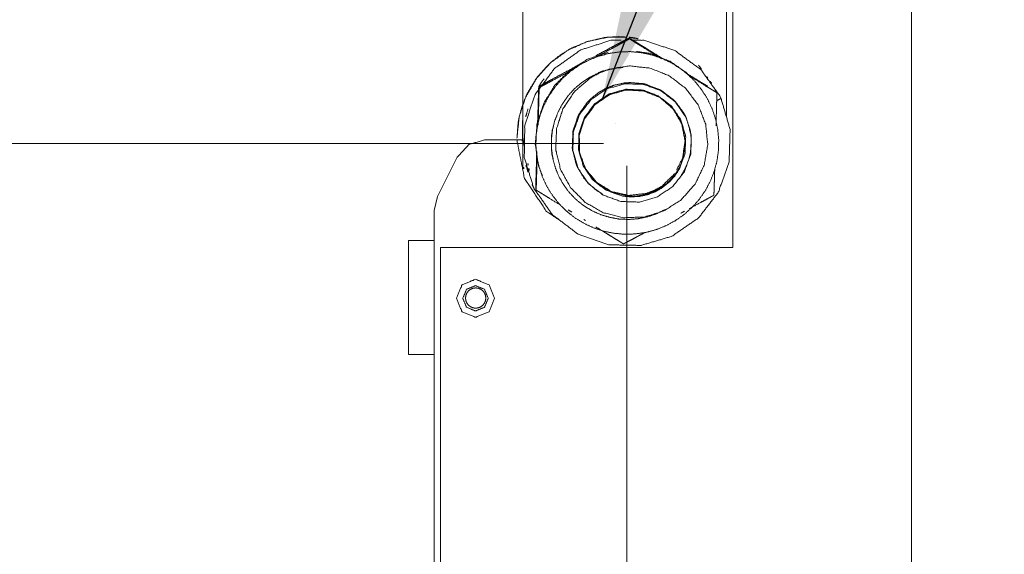
# Model space of a CAD drawing. Units: inches. Extents: x 2 to 7808, y -1774 to 4723.
# Drawn here: x 3874 to 4029, y 2414 to 2499 of the extents above; entities that cross this region are included whole.
import ezdxf

# ---------------------------------------------------------------- set-up
doc = ezdxf.new("R2010")
doc.units = ezdxf.units.IN
doc.header["$MEASUREMENT"] = 0
doc.layers.add('1', color=7, linetype='Continuous', true_color=0xffffff)
doc.layers.add('145', color=7, linetype='Continuous', true_color=0xffffff)
doc.styles.add('Malgun Gothic', font='malgun.ttf')
doc.dimstyles.get("Standard").update_dxf_attribs({"dimtxt": 0.18, "dimasz": 0.18, "dimexe": 0.18, "dimexo": 0.0625, "dimgap": 0.09, "dimtad": 0, "dimtih": 1, "dimtoh": 1, "dimdec": 4, "dimlfac": 0.03937, "dimzin": 0, "dimdsep": 46, "dimtxsty": 'Standard', "dimcen": 0.09, "dimadec": 0, "dimazin": 0, "dimtfac": 1, "dimtdec": 4, "dimtofl": 0, "dimtmove": 0, "dimatfit": 3, "dimfxl": 1, "dimtolj": 1, "dimtzin": 0, "dimarcsym": 0})

# ---------------------------------------------------------------- blocks, each defined once
blk = doc.blocks.new('_U3')
at = {"layer": '145', "color": 7, "linetype": 'Continuous', "lineweight": 13, "transparency": 16777216}
for p, q in [((4133.21, 2513.76), (3553.62, 2513.76)), ((3563.62, 2473.76), (3563.62, 2379.71)), ((3825.11, 2339.71), (3553.62, 2339.71))]:
    blk.add_line(p, q, dxfattribs=at)
at = {"layer": '145', "color": 7, "linetype": 'Continuous', "transparency": 16777216}
for points in [[(3556.95, 2473.76), (3570.28, 2473.76), (3563.62, 2513.76)], [(3556.95, 2379.71), (3570.28, 2379.71), (3563.62, 2339.71)]]:
    blk.add_solid(points, dxfattribs=at)
at = {"layer": 'Defpoints', "color": 0, "linetype": 'Continuous', "transparency": 16777216}
for p in [(4137.02, 2513.76), (3563.62, 2339.71), (3828.92, 2339.71)]:
    blk.add_point(p, dxfattribs=at)
at = {"layer": '145', "color": 7, "linetype": 'Continuous', "lineweight": 13, "transparency": 16777216, "insert": (3508.99, 2405.87), "char_height": 25, "attachment_point": 1, "rotation": 90, "style": 'Malgun Gothic'}
blk.add_mtext('\\A1;\\fMalgun Gothic|b0|i0;\\C7;6\\A1;{\\H0.7x;\\S27/32;}', dxfattribs=at)
blk = doc.blocks.new('_U5')
at = {"layer": '145', "color": 7, "linetype": 'Continuous', "lineweight": 13, "transparency": 16777216}
for p, q in [((3966.32, 2479.1), (3627.1, 2479.1)), ((3637.1, 2439.1), (3637.1, 2379.68)), ((3889.85, 2339.68), (3627.1, 2339.68))]:
    blk.add_line(p, q, dxfattribs=at)
at = {"layer": '145', "color": 7, "linetype": 'Continuous', "transparency": 16777216}
for points in [[(3630.43, 2439.1), (3643.76, 2439.1), (3637.1, 2479.1)], [(3630.43, 2379.68), (3643.76, 2379.68), (3637.1, 2339.68)]]:
    blk.add_solid(points, dxfattribs=at)
at = {"layer": 'Defpoints', "color": 0, "linetype": 'Continuous', "transparency": 16777216}
for p in [(3970.13, 2479.1), (3637.1, 2339.68), (3893.66, 2339.68)]:
    blk.add_point(p, dxfattribs=at)
at = {"layer": '145', "color": 7, "linetype": 'Continuous', "lineweight": 13, "transparency": 16777216, "insert": (3582.66, 2395.92), "char_height": 25, "attachment_point": 1, "rotation": 90, "style": 'Malgun Gothic'}
blk.add_mtext('\\A1;\\fMalgun Gothic|b0|i0;\\C7;5\\A1;{\\H0.7x;\\S1/2;}', dxfattribs=at)
blk = doc.blocks.new('_U6')
at = {"layer": '145', "color": 7, "linetype": 'Continuous', "lineweight": 13, "transparency": 16777216}
for p, q in [((4011.03, 2527.19), (3453.62, 2527.19)), ((3463.62, 2487.19), (3463.62, 2379.68)), ((3889.85, 2339.68), (3453.62, 2339.68))]:
    blk.add_line(p, q, dxfattribs=at)
at = {"layer": '145', "color": 7, "linetype": 'Continuous', "transparency": 16777216}
for points in [[(3456.95, 2487.19), (3470.28, 2487.19), (3463.62, 2527.19)], [(3456.95, 2379.68), (3470.28, 2379.68), (3463.62, 2339.68)]]:
    blk.add_solid(points, dxfattribs=at)
at = {"layer": 'Defpoints', "color": 0, "linetype": 'Continuous', "transparency": 16777216}
for p in [(4014.84, 2527.19), (3463.62, 2339.68), (3893.66, 2339.68)]:
    blk.add_point(p, dxfattribs=at)
at = {"layer": '145', "color": 7, "linetype": 'Continuous', "lineweight": 13, "transparency": 16777216, "insert": (3409.12, 2419.12), "char_height": 25, "attachment_point": 1, "rotation": 90, "style": 'Malgun Gothic'}
blk.add_mtext('\\A1;\\fMalgun Gothic|b0|i0;\\C7;7\\A1;{\\H0.7x;\\S3/8;}', dxfattribs=at)
blk = doc.blocks.new('_U13')
at = {"layer": '145', "color": 7, "linetype": 'Continuous', "lineweight": 13, "transparency": 16777216}
for p, q in [((3834.62, 2441.01), (3834.62, 2228.01)), ((3813.62, 2430.55), (3813.62, 2228.01)), ((3773.62, 2238.01), (3674.83, 2238.01)), ((3834.62, 2238.01), (3813.62, 2238.01)), ((3874.62, 2238.01), (3914.62, 2238.01))]:
    blk.add_line(p, q, dxfattribs=at)
at = {"layer": '145', "color": 7, "linetype": 'Continuous', "transparency": 16777216}
for points in [[(3773.62, 2244.68), (3773.62, 2231.35), (3813.62, 2238.01)], [(3874.62, 2244.68), (3874.62, 2231.35), (3834.62, 2238.01)]]:
    blk.add_solid(points, dxfattribs=at)
at = {"layer": 'Defpoints', "color": 0, "linetype": 'Continuous', "transparency": 16777216}
for p in [(3834.62, 2444.82), (3813.62, 2434.36), (3834.62, 2238.01)]:
    blk.add_point(p, dxfattribs=at)
at = {"layer": '145', "color": 7, "linetype": 'Continuous', "lineweight": 13, "transparency": 16777216, "insert": (3687.33, 2292.72), "char_height": 25, "attachment_point": 1, "rotation": 0, "style": 'Malgun Gothic'}
blk.add_mtext('\\A1;\\fMalgun Gothic|b0|i0;\\C7;\\A1;{\\H0.7x;\\S13/16;}', dxfattribs=at)
blk = doc.blocks.new('_U15')
at = {"layer": '145', "color": 7, "linetype": 'Continuous', "lineweight": 13, "transparency": 16777216}
for p, q in [((3869.82, 2665.71), (3869.82, 2154.7)), ((3813.62, 2422.72), (3813.62, 2154.7)), ((3773.62, 2164.7), (3733.62, 2164.7)), ((3813.62, 2164.7), (3869.82, 2164.7)), ((3909.82, 2164.7), (4035.27, 2164.7))]:
    blk.add_line(p, q, dxfattribs=at)
at = {"layer": '145', "color": 7, "linetype": 'Continuous', "transparency": 16777216}
for points in [[(3773.62, 2171.36), (3773.62, 2158.03), (3813.62, 2164.7)], [(3909.82, 2171.36), (3909.82, 2158.03), (3869.82, 2164.7)]]:
    blk.add_solid(points, dxfattribs=at)
at = {"layer": 'Defpoints', "color": 0, "linetype": 'Continuous', "transparency": 16777216}
for p in [(3869.82, 2669.52), (3813.62, 2426.53), (3869.82, 2164.7)]:
    blk.add_point(p, dxfattribs=at)
at = {"layer": '145', "color": 7, "linetype": 'Continuous', "lineweight": 13, "transparency": 16777216, "insert": (3981.66, 2218.61), "char_height": 25, "attachment_point": 1, "rotation": 0, "style": 'Malgun Gothic'}
blk.add_mtext('\\A1;\\fMalgun Gothic|b0|i0;\\C7;2\\A1;{\\H0.7x;\\S7/32;}', dxfattribs=at)
blk = doc.blocks.new('_U16')
at = {"layer": '145', "color": 7, "linetype": 'Continuous', "lineweight": 13, "transparency": 16777216}
for p, q in [((4014.84, 2523.38), (4014.84, 1869.5)), ((3813.62, 2434.67), (3813.62, 1869.5)), ((3853.62, 1879.5), (3974.84, 1879.5))]:
    blk.add_line(p, q, dxfattribs=at)
at = {"layer": '145', "color": 7, "linetype": 'Continuous', "transparency": 16777216}
for points in [[(3853.62, 1886.16), (3853.62, 1872.83), (3813.62, 1879.5)], [(3974.84, 1886.16), (3974.84, 1872.83), (4014.84, 1879.5)]]:
    blk.add_solid(points, dxfattribs=at)
at = {"layer": 'Defpoints', "color": 0, "linetype": 'Continuous', "transparency": 16777216}
for p in [(4014.84, 2527.19), (3813.62, 2438.48), (4014.84, 1879.5)]:
    blk.add_point(p, dxfattribs=at)
at = {"layer": '145', "color": 7, "linetype": 'Continuous', "lineweight": 13, "transparency": 16777216, "insert": (3893.51, 1934.21), "char_height": 25, "attachment_point": 1, "rotation": 0, "style": 'Malgun Gothic'}
blk.add_mtext('\\A1;\\fMalgun Gothic|b0|i0;\\C7;7\\A1;{\\H0.7x;\\S15/16;}', dxfattribs=at)
blk = doc.blocks.new('_U20')
at = {"layer": '145', "color": 7, "linetype": 'Continuous', "lineweight": 13, "transparency": 16777216}
for p, q in [((3813.62, 2442.14), (3813.62, 1969.5)), ((3984.79, 2363.9), (3984.79, 1969.5)), ((3853.62, 1979.5), (3944.79, 1979.5))]:
    blk.add_line(p, q, dxfattribs=at)
at = {"layer": '145', "color": 7, "linetype": 'Continuous', "transparency": 16777216}
for points in [[(3853.62, 1986.16), (3853.62, 1972.83), (3813.62, 1979.5)], [(3944.79, 1986.16), (3944.79, 1972.83), (3984.79, 1979.5)]]:
    blk.add_solid(points, dxfattribs=at)
at = {"layer": 'Defpoints', "color": 0, "linetype": 'Continuous', "transparency": 16777216}
for p in [(3813.62, 2445.95), (3984.79, 2367.71), (3984.79, 1979.5)]:
    blk.add_point(p, dxfattribs=at)
at = {"layer": '145', "color": 7, "linetype": 'Continuous', "lineweight": 13, "transparency": 16777216, "insert": (3884.39, 2033.84), "char_height": 25, "attachment_point": 1, "rotation": 0, "style": 'Malgun Gothic'}
blk.add_mtext('\\A1;\\fMalgun Gothic|b0|i0;\\C7;6\\A1;{\\H0.7x;\\S3/4;}', dxfattribs=at)
blk = doc.blocks.new('_U21')
at = {"layer": '145', "color": 7, "linetype": 'Continuous', "lineweight": 13, "transparency": 16777216}
for p, q in [((4137.02, 2509.95), (4137.02, 1769.5)), ((3813.62, 2432.39), (3813.62, 1769.5)), ((3853.62, 1779.5), (4097.02, 1779.5))]:
    blk.add_line(p, q, dxfattribs=at)
at = {"layer": '145', "color": 7, "linetype": 'Continuous', "transparency": 16777216}
for points in [[(3853.62, 1786.16), (3853.62, 1772.83), (3813.62, 1779.5)], [(4097.02, 1786.16), (4097.02, 1772.83), (4137.02, 1779.5)]]:
    blk.add_solid(points, dxfattribs=at)
at = {"layer": 'Defpoints', "color": 0, "linetype": 'Continuous', "transparency": 16777216}
for p in [(4137.02, 2513.76), (3813.62, 2436.2), (4137.02, 1779.5)]:
    blk.add_point(p, dxfattribs=at)
at = {"layer": '145', "color": 7, "linetype": 'Continuous', "lineweight": 13, "transparency": 16777216, "insert": (3945.68, 1834), "char_height": 25, "attachment_point": 1, "rotation": 0, "style": 'Malgun Gothic'}
blk.add_mtext('\\A1;\\fMalgun Gothic|b0|i0;\\C7;12\\A1;{\\H0.7x;\\S23/32;}', dxfattribs=at)
blk = doc.blocks.new('_U23')
at = {"layer": '145', "color": 7, "linetype": 'Continuous', "lineweight": 13, "transparency": 16777216}
for p, q in [((3970, 2475.54), (3970, 2069.68)), ((3813.62, 2410.52), (3813.62, 2069.68)), ((3853.62, 2079.68), (3930, 2079.68))]:
    blk.add_line(p, q, dxfattribs=at)
at = {"layer": '145', "color": 7, "linetype": 'Continuous', "transparency": 16777216}
for points in [[(3853.62, 2086.35), (3853.62, 2073.01), (3813.62, 2079.68)], [(3930, 2086.35), (3930, 2073.01), (3970, 2079.68)]]:
    blk.add_solid(points, dxfattribs=at)
at = {"layer": 'Defpoints', "color": 0, "linetype": 'Continuous', "transparency": 16777216}
for p in [(3970, 2479.35), (3813.62, 2414.33), (3970, 2079.68)]:
    blk.add_point(p, dxfattribs=at)
at = {"layer": '145', "color": 7, "linetype": 'Continuous', "lineweight": 13, "transparency": 16777216, "insert": (3871.39, 2134.32), "char_height": 25, "attachment_point": 1, "rotation": 0, "style": 'Malgun Gothic'}
blk.add_mtext('\\A1;\\fMalgun Gothic|b0|i0;\\C7;6\\A1;{\\H0.7x;\\S5/32;}', dxfattribs=at)

msp = doc.modelspace()

# ---------------------------------------------------------------- linework, layer by layer
at = {"layer": '1', "color": 3, "linetype": 'Continuous', "lineweight": 18}
for p, q in [((3986.694088, 2509.676275), (3986.694088, 2462.676298)), ((3970.377254, 2495.70062), (3970.439877, 2495.574943)), ((3956.147137, 2488.030092), (3956.209759, 2487.904413)), ((3984.134609, 2487.213495), (3984.197231, 2487.08782)), ((3984.859112, 2486.158315), (3984.514706, 2486.849546)), ((3952.694088, 2479.675375), (3947.784267, 2479.675375)), ((3943.31213, 2476.911443), (3940.221951, 2470.731103)), ((3955.674374, 2471.872438), (3955.736996, 2471.746759)), ((3955.736996, 2471.746858), (3955.737011, 2471.74674)), ((3940.221951, 2470.731103), (3939.694088, 2468.495035)), ((3983.722042, 2470.928476), (3983.724651, 2470.931211)), ((3939.694088, 2468.495035), (3939.694088, 2350.475431)), ((3935.617001, 2445.80023), (3935.617001, 2463.800222)), ((3940.694088, 2462.676298), (3940.694088, 2339.676343)), ((3986.694088, 2462.676298), (3940.694088, 2462.676298)), ((3969.491955, 2463.260892), (3969.495739, 2463.259988))]:
    msp.add_line(p, q, dxfattribs=at)
at = {"layer": '1', "color": 30, "linetype": 'Continuous', "lineweight": 18}
msp.add_line((3968.192419, 2482.26296), (3968.192419, 2482.263449), dxfattribs=at)
at = {"layer": '1', "color": 3, "linetype": 'Continuous', "lineweight": 18}
for points in [[(3953.617001, 2537.316001), (3953.617001, 2475.036651)], [(3985.694088, 2514.475362), (3985.694088, 2483.286962)], [(3961.347393, 2490.865095), (3962.289671, 2491.373017)], [(3982.78864, 2489.38161), (3982.592867, 2489.652274)], [(3983.359179, 2488.592815), (3983.162475, 2488.864768)], [(3984.169851, 2485.834431), (3984.859112, 2486.158315)], [(3953.901178, 2478.633218), (3953.694088, 2479.674459)], [(3953.716991, 2479.914365), (3953.716991, 2479.5591)], [(3953.750427, 2475.369251), (3953.804363, 2475.098093)], [(3953.804386, 2475.098102), (3953.750449, 2475.369259)], [(3954.12199, 2475.662326), (3954.455251, 2474.578228)], [(3954.491124, 2475.666986), (3954.437063, 2475.938802)], [(3954.656452, 2474.835722), (3954.602249, 2475.108254)], [(3955.10014, 2472.613233), (3955.444546, 2471.922002)], [(3961.365958, 2468.256758), (3960.78912, 2468.612619)], [(3979.074097, 2468.391724), (3978.524212, 2468.095159)], [(3963.533487, 2466.919576), (3963.263717, 2467.086001)], [(3939.694281, 2463.800222), (3935.617001, 2463.800222)], [(3935.617001, 2445.80023), (3939.694281, 2445.80023)]]:
    msp.add_open_spline(points, degree=1, dxfattribs=at)
for points, knots in [([(3952.717007, 2479.915117), (3952.913982, 2482.418062), (3953.066647, 2483.241701), (3953.500103, 2484.859373), (3954.100277, 2486.422895), (3954.460903, 2487.178953), (3955.772732, 2489.319669), (3957.403301, 2491.228818), (3958.010921, 2491.805418), (3959.312435, 2492.859369), (3960.717007, 2493.771509), (3961.453152, 2494.171213), (3963.772732, 2495.132013), (3966.214046, 2495.718118), (3967.044552, 2495.827447), (3968.717007, 2495.915094), (3969.65911, 2495.865722)], [0, 0, 0.0963464984, 0.128491673, 0.1927590784, 0.2570272129, 0.2891720912, 0.3855188001, 0.481865851, 0.514010594, 0.5782780321, 0.64254626, 0.6746910876, 0.7710379804, 0.8673844734, 0.8995297398, 0.9637975791, 1, 1]), ([(3952.717007, 2479.915108), (3953.066657, 2483.2417), (3954.100279, 2486.422895), (3955.772708, 2489.319663), (3958.010924, 2491.805407), (3960.71701, 2493.771509), (3963.772747, 2495.132015), (3967.04455, 2495.827448), (3969.937637, 2495.82746)], [0, 0, 0.1271471293, 0.2542937633, 0.3814398308, 0.5085873173, 0.6357343492, 0.7628816355, 0.8900279196, 1, 1]), ([(3969.128735, 2495.360839), (3967.625454, 2495.370893), (3962.771114, 2493.837739), (3958.623516, 2490.886011), (3955.584759, 2486.801866), (3953.949429, 2481.981233), (3953.876064, 2476.89145), (3955.371761, 2472.025934), (3958.291546, 2467.856374), (3962.352337, 2464.786981), (3967.160473, 2463.115316), (3972.249844, 2463.003435), (3977.127071, 2464.462183), (3981.319302, 2467.350145), (3984.420162, 2471.387353), (3986.129025, 2476.18242), (3986.280224, 2481.270494), (3984.859112, 2486.158315)], [0, 0, 0.0181224776, 0.0794897875, 0.1408572162, 0.202224564, 0.263591927, 0.3249592395, 0.3863266, 0.4476939881, 0.5090612978, 0.5704285468, 0.6317958861, 0.6931633709, 0.7545305917, 0.8158979871, 0.8772653386, 0.9386326878, 1, 1]), ([(3965.151943, 2492.915887), (3967.262661, 2494.05237), (3968.200115, 2494.555372), (3968.938396, 2494.949892), (3969.517239, 2495.257417), (3969.574352, 2495.287626), (3969.934765, 2495.477312), (3970.029003, 2495.526508), (3970.224895, 2495.627634), (3970.253613, 2495.642219), (3970.342846, 2495.68641), (3970.370922, 2495.69901), (3970.377254, 2495.70062)], [0, 0, 0.356404549, 0.5159404361, 0.6443960935, 0.7503774095, 0.7613844514, 0.8354955212, 0.8572324325, 0.9102382971, 0.9198478542, 0.9591715538, 0.9831872876, 1, 1]), ([(3965.23962, 2492.739938), (3967.349331, 2493.878416), (3968.284969, 2494.385068), (3969.02055, 2494.78502), (3969.595867, 2495.099617), (3969.652523, 2495.130735), (3970.009335, 2495.327657), (3970.102306, 2495.379377), (3970.294689, 2495.487552), (3970.32272, 2495.503549), (3970.408871, 2495.553901), (3970.434963, 2495.570493), (3970.439877, 2495.574943)], [0, 0, 0.3564046193, 0.5159412064, 0.6443967005, 0.7503806909, 0.7613870689, 0.8354938137, 0.8572334965, 0.9102416806, 0.9198482395, 0.9591754473, 0.9831954516, 1, 1]), ([(3970.389198, 2495.827462), (3970.389463, 2495.827462), (3971.263393, 2495.641698)], [0, 0, 0.0002961018, 1, 1]), ([(3970.388811, 2495.827481), (3970.389462, 2495.827447), (3971.219952, 2495.718118), (3971.787678, 2495.58182)], [0, 0, 0.0004577406, 0.589457944, 1, 1]), ([(3970.377254, 2495.70062), (3970.400463, 2495.688396), (3970.413006, 2495.681142), (3970.455196, 2495.656295), (3970.509899, 2495.623642), (3970.535091, 2495.608528), (3970.708279, 2495.503889), (3970.851971, 2495.416574), (3971.14674, 2495.236774), (3971.543682, 2494.993835), (3972.30185, 2494.528197), (3972.603374, 2494.343011), (3973.341305, 2493.888753), (3973.714031, 2493.659101), (3975.404324, 2492.61675)], [0, 0, 0.0359683119, 0.0445559746, 0.0660588081, 0.0871412599, 0.0955979407, 0.1439945912, 0.1779787444, 0.2403861982, 0.3174567695, 0.4558733847, 0.5095518339, 0.6395438226, 0.7048325994, 1, 1]), ([(3970.439877, 2495.574943), (3970.466091, 2495.556674), (3970.479336, 2495.548021), (3970.52322, 2495.519763), (3970.57951, 2495.48394), (3970.605297, 2495.467609), (3970.781658, 2495.356613), (3970.927258, 2495.265451), (3971.224972, 2495.079738), (3971.419903, 2494.958448), (3971.62482, 2494.831348), (3972.386318, 2494.359025), (3973.427944, 2493.714857), (3973.801098, 2493.484361), (3975.491985, 2492.440801)], [0, 0, 0.0359625288, 0.0445495898, 0.0660503271, 0.087145283, 0.0955989916, 0.1439911503, 0.1779773668, 0.2403851603, 0.2785952367, 0.3174533798, 0.4558717063, 0.6395433061, 0.7048324002, 1, 1]), ([(3984.639568, 2486.607549), (3981.656353, 2490.731969), (3977.549099, 2493.738904), (3972.715939, 2495.336849), (3970.962902, 2495.348573)], [0, 0, 0.2990098942, 0.5980188081, 0.8970287437, 1, 1]), ([(3967.089034, 2493.45469), (3963.915554, 2492.40349), (3961.069637, 2490.648614), (3958.70512, 2488.284799), (3956.949444, 2485.439481), (3955.897289, 2482.266046), (3955.605358, 2478.935583), (3956.089382, 2475.627626), (3956.746693, 2473.972462)], [0, 0, 0.1327401159, 0.2654968943, 0.3982533101, 0.5310100857, 0.6637667419, 0.7965233193, 0.9292800984, 1, 1]), ([(3982.347607, 2471.604608), (3983.142574, 2473.078386), (3983.761074, 2474.634473), (3984.194729, 2476.251821), (3984.437695, 2477.908559), (3984.48666, 2479.582284), (3984.340984, 2481.250364), (3984.002636, 2482.890241), (3983.476162, 2484.47973), (3982.768719, 2485.997346), (3981.889858, 2487.422559), (3980.851467, 2488.736101), (3979.667568, 2489.920206), (3978.354198, 2490.958856), (3976.929119, 2491.838014), (3975.411587, 2492.545789), (3973.822124, 2493.072603), (3972.182232, 2493.41134), (3970.514095, 2493.557413), (3968.840252, 2493.508848), (3967.183361, 2493.266305), (3965.565807, 2492.833059), (3964.009487, 2492.214971), (3962.535427, 2491.420404), (3961.16357, 2490.4601), (3959.912472, 2489.34704), (3958.799038, 2488.096284), (3957.838345, 2486.724741), (3957.043377, 2485.250963), (3956.424877, 2483.694879), (3955.991207, 2482.077531), (3955.748257, 2480.420789), (3955.699276, 2478.747064), (3955.844967, 2477.078985), (3956.183315, 2475.439111), (3956.709774, 2473.849618), (3957.417233, 2472.332006), (3958.296093, 2470.906789), (3959.334484, 2469.593248), (3960.518383, 2468.409143), (3961.831738, 2467.370492), (3963.256832, 2466.491334), (3964.774364, 2465.783559), (3966.363827, 2465.256746), (3968.003704, 2464.918012), (3969.671856, 2464.771936), (3971.345699, 2464.820501), (3973.00259, 2465.063047), (3974.620144, 2465.49629), (3976.176464, 2466.114378), (3977.650524, 2466.908945), (3979.022381, 2467.869253), (3980.273479, 2468.982309), (3981.386913, 2470.233068), (3982.347607, 2471.604608)], [0, 0, 0.0185184794, 0.0370370244, 0.0555555197, 0.0740740309, 0.0925925355, 0.1111110519, 0.1296295944, 0.1481481215, 0.1666666366, 0.1851851171, 0.2037035971, 0.2222222119, 0.2407407319, 0.2592591845, 0.277777708, 0.2962962533, 0.3148148164, 0.3333332658, 0.3518518494, 0.3703703002, 0.388888873, 0.4074073273, 0.4259258531, 0.4444443679, 0.4629628866, 0.4814814436, 0.4999999694, 0.5185184543, 0.53703696, 0.555555492, 0.5740740282, 0.5925925294, 0.6111110693, 0.6296295614, 0.6481480848, 0.666666633, 0.6851851399, 0.7037036199, 0.7222222437, 0.7407406228, 0.759259227, 0.7777777432, 0.7962962952, 0.8148146845, 0.8333333056, 0.8518518893, 0.8703703461, 0.8888889061, 0.9074073612, 0.925925887, 0.944444426, 0.9629629167, 0.9814815088, 1, 1]), ([(3979.572748, 2490.109356), (3976.835186, 2492.026533), (3973.728191, 2493.261121), (3971.54965, 2493.580399)], [0, 0, 0.3760662782, 0.7522561065, 1, 1]), ([(3956.147137, 2488.030092), (3956.172039, 2488.04741), (3956.199505, 2488.063909), (3956.227825, 2488.080472), (3956.316921, 2488.13146), (3956.344143, 2488.146848), (3956.491863, 2488.229654), (3956.61047, 2488.295564), (3956.71249, 2488.35201), (3956.944927, 2488.480035), (3957.256481, 2488.650781), (3957.518703, 2488.793981), (3958.364162, 2489.253667), (3959.550137, 2489.895494), (3961.347393, 2490.865095)], [0, 0, 0.0365793908, 0.0529960197, 0.0660436029, 0.0975653412, 0.1057402048, 0.1445304477, 0.1718609995, 0.1938475266, 0.2407510993, 0.2996336643, 0.347232883, 0.4948359261, 0.6965316212, 1, 1]), ([(3956.209759, 2487.904413), (3956.237713, 2487.91559), (3956.266521, 2487.929426), (3956.295864, 2487.943941), (3956.38728, 2487.990259), (3956.415051, 2488.00451), (3956.565273, 2488.082315), (3956.685436, 2488.145101), (3956.788601, 2488.199255), (3957.023174, 2488.322973), (3957.336941, 2488.489294), (3957.600628, 2488.629579), (3958.449184, 2489.083028), (3959.637157, 2489.720842), (3961.435055, 2490.689146)], [0, 0, 0.0365841055, 0.0530058469, 0.0660493916, 0.0975743919, 0.1057445164, 0.1445320157, 0.1718624137, 0.1938506214, 0.2407533112, 0.2996355267, 0.3472380218, 0.4948386625, 0.6965335241, 1, 1]), ([(3969.409286, 2491.052063), (3968.472485, 2490.981157), (3966.995922, 2490.680002), (3965.568722, 2490.196172), (3964.213421, 2489.537298), (3962.951382, 2488.713769), (3961.802486, 2487.738576), (3960.784878, 2486.6271), (3959.914593, 2485.396863), (3959.205379, 2484.067274), (3958.668377, 2482.659296), (3958.312099, 2481.195135), (3958.142132, 2479.697881), (3958.161175, 2478.191152), (3958.368938, 2476.698701), (3958.762112, 2475.244073), (3959.334515, 2473.850202), (3960.077129, 2472.539075), (3960.978222, 2471.331369), (3962.023602, 2470.246126), (3963.196758, 2469.300466), (3964.479214, 2468.509298), (3965.850735, 2467.885103), (3967.2897, 2467.437719), (3968.773403, 2467.174211), (3970.278439, 2467.098726), (3971.781094, 2467.212461), (3973.257656, 2467.513616), (3974.684856, 2467.997446), (3976.039103, 2468.655808)], [0, 0, 0.021781045, 0.0567183603, 0.0916559775, 0.1265932581, 0.1615304733, 0.1964679941, 0.2314053464, 0.2663427869, 0.3012799667, 0.3362174281, 0.3711547566, 0.4060921608, 0.4410294547, 0.4759669038, 0.5109042014, 0.5458415556, 0.5807790074, 0.615716285, 0.6506537455, 0.6855908901, 0.7205282085, 0.7554655101, 0.7904030255, 0.8253404309, 0.8602775656, 0.8952149584, 0.9301522789, 0.9650898961, 1, 1]), ([(3969.06343, 2491.087919), (3968.453686, 2491.018861), (3966.335369, 2490.524831), (3965.549938, 2490.233873), (3965.549894, 2490.233851)], [0, 0, 0.1692143728, 0.7690199375, 0.9999864494, 1, 1]), ([(3979.285564, 2490.222312), (3980.647717, 2489.381681), (3981.989925, 2488.55211), (3982.700643, 2488.11185)], [0, 0, 0.3956053053, 0.7876413038, 1, 1]), ([(3981.777144, 2490.780046), (3981.311947, 2491.4232), (3981.310668, 2491.424136)], [0, 0, 0.9980076741, 1, 1]), ([(3956.989563, 2489.266577), (3956.989529, 2489.266538), (3956.581753, 2488.73097), (3956.149577, 2488.025721)], [0, 0, 0.0000345626, 0.4486958794, 1, 1]), ([(3979.811761, 2489.776007), (3980.73489, 2489.20672), (3982.074902, 2488.381586), (3982.783077, 2487.946516), (3983.363689, 2487.590818), (3983.748669, 2487.355955), (3983.866222, 2487.28454), (3983.951321, 2487.233011), (3984.100292, 2487.143446), (3984.12495, 2487.128782), (3984.185299, 2487.09366), (3984.196987, 2487.087686), (3984.197231, 2487.08782)], [0, 0, 0.1815506315, 0.4469473215, 0.5907183313, 0.7148389073, 0.8062556727, 0.8378360108, 0.8629368176, 0.9167234661, 0.9284241914, 0.9706328159, 0.994557105, 1, 1]), ([(3955.961422, 2482.13635), (3956.032024, 2484.531412), (3956.064427, 2485.592969), (3956.089886, 2486.427026), (3956.112942, 2487.142866), (3956.126659, 2487.546438), (3956.130398, 2487.651464), (3956.138607, 2487.868375), (3956.139904, 2487.899885), (3956.144344, 2487.996377), (3956.146236, 2488.025129), (3956.147137, 2488.030092)], [0, 0, 0.3564065212, 0.5159423372, 0.6443987236, 0.7613868374, 0.8354955389, 0.8572402455, 0.9102385729, 0.9198541868, 0.9591739482, 0.9831985262, 1, 1]), ([(3956.049099, 2481.960401), (3956.11871, 2484.357458), (3956.148535, 2485.422688), (3956.172039, 2486.262155), (3956.191113, 2486.985975), (3956.201229, 2487.39678), (3956.203701, 2487.504335), (3956.208401, 2487.728296), (3956.208996, 2487.761213), (3956.210369, 2487.86387), (3956.210278, 2487.896612), (3956.209759, 2487.904413)], [0, 0, 0.3564044803, 0.5159383208, 0.6443952468, 0.7613833196, 0.8354926205, 0.8572320345, 0.9102334885, 0.9198415768, 0.9591646381, 0.9831933058, 1, 1]), ([(3983.879283, 2487.377525), (3983.87933, 2487.377496), (3984.031658, 2487.281183), (3984.057125, 2487.264925), (3984.12048, 2487.22373), (3984.133953, 2487.214181), (3984.134609, 2487.213495)], [0, 0, 0.0000980275, 0.3924898468, 0.4778216689, 0.785762812, 0.960277848, 1, 1]), ([(3984.197231, 2487.08782), (3984.197887, 2487.054731), (3984.197613, 2487.021455), (3984.197155, 2486.987695), (3984.195324, 2486.882875), (3984.194698, 2486.851087), (3984.19099, 2486.679433), (3984.187801, 2486.542322), (3984.184892, 2486.42469), (3984.17828, 2486.157396), (3984.168884, 2485.800172), (3984.160992, 2485.500139), (3984.133883, 2484.53529), (3984.095959, 2483.185518), (3984.05779, 2481.871523)], [0, 0, 0.0410233935, 0.0594330812, 0.0740664613, 0.1094016361, 0.1185676794, 0.1620623991, 0.1927027413, 0.2173598008, 0.2699438439, 0.3359687235, 0.389341207, 0.5548410976, 0.7809907878, 1, 1]), ([(3954.451389, 2484.550028), (3954.451153, 2484.54944), (3954.093099, 2483.252034)], [0, 0, 0.0004703275, 1, 1]), ([(3953.616777, 2482.707114), (3953.605022, 2482.672464), (3953.558413, 2479.43886)], [0, 0, 0.0111874684, 1, 1]), ([(3958.718312, 2482.910674), (3958.717922, 2482.909681), (3958.293316, 2481.232839), (3958.154064, 2480.181276), (3958.142391, 2478.228857), (3958.234661, 2477.396436), (3958.427306, 2476.595564)], [0, 0, 0.0001665669, 0.270215641, 0.4358194913, 0.7406411142, 0.8713975369, 1, 1]), ([(3947.784267, 2479.675375), (3945.155605, 2478.928625), (3943.31213, 2476.911443)], [0, 0, 0.5000012528, 1, 1]), ([(3952.694088, 2479.675375), (3953.401196, 2479.675104), (3953.694088, 2479.674459)], [0, 0, 0.5000064391, 1, 1]), ([(3959.249062, 2467.113061), (3957.380383, 2468.361673), (3953.912014, 2473.552434), (3952.694088, 2479.675375)], [0, 0, 0.1525424656, 0.5762707949, 1, 1]), ([(3955.674374, 2471.872438), (3955.673718, 2471.905523), (3955.673992, 2471.938798), (3955.674435, 2471.972559), (3955.676281, 2472.077379), (3955.676907, 2472.109167), (3955.680614, 2472.280824), (3955.686626, 2472.535566), (3955.693325, 2472.802862), (3955.702721, 2473.160082), (3955.710613, 2473.460115), (3955.737716, 2474.424963), (3955.775631, 2475.77474), (3955.835033, 2477.816446)], [0, 0, 0.0365869393, 0.0530057548, 0.0660566309, 0.0975784685, 0.1057458733, 0.1445373316, 0.1938542327, 0.2407570483, 0.2996413126, 0.3472387783, 0.4948410133, 0.6965348422, 1, 1]), ([(3955.736996, 2471.746759), (3955.739407, 2471.773702), (3955.740994, 2471.804319), (3955.742474, 2471.836027), (3955.746624, 2471.936178), (3955.747829, 2471.966829), (3955.754025, 2472.133485), (3955.75877, 2472.267473), (3955.762673, 2472.382813), (3955.771572, 2472.645799), (3955.782945, 2472.998601), (3955.792522, 2473.295713), (3955.821697, 2474.254355), (3955.862652, 2475.600088), (3955.901328, 2476.912756)], [0, 0, 0.0410236826, 0.0594346805, 0.074065955, 0.1094065242, 0.1185760697, 0.1620681575, 0.1927170098, 0.217367014, 0.2699616343, 0.335989017, 0.3893600514, 0.5548700844, 0.7810321786, 1, 1]), ([(3983.856117, 2474.988916), (3983.839565, 2474.428842), (3983.807163, 2473.367285), (3983.781704, 2472.533227), (3983.758663, 2471.817388), (3983.744946, 2471.413816), (3983.741207, 2471.308794), (3983.732998, 2471.091878), (3983.731701, 2471.060373), (3983.727261, 2470.963876), (3983.725369, 2470.935129), (3983.724468, 2470.930166)], [0, 0, 0.1146893391, 0.3341427186, 0.5108441994, 0.6717700295, 0.773712103, 0.8036230173, 0.8765266631, 0.8897532812, 0.9438408443, 0.9768883135, 1, 1]), ([(3957.151913, 2472.952108), (3957.153698, 2472.887945), (3957.221661, 2472.751543)], [0, 0, 0.2764513265, 1, 1]), ([(3959.550956, 2469.376729), (3958.104626, 2470.270208), (3957.170879, 2470.848455), (3956.514263, 2471.256429), (3956.197918, 2471.453817), (3956.078762, 2471.52844), (3955.992275, 2471.582761), (3955.839931, 2471.679075), (3955.81448, 2471.695333), (3955.75111, 2471.736524), (3955.737652, 2471.746072), (3955.736996, 2471.746759)], [0, 0, 0.3231718096, 0.5363582149, 0.695336943, 0.780523318, 0.816301365, 0.844730605, 0.9056641325, 0.9189137429, 0.9667326726, 0.9938317868, 1, 1]), ([(3983.722042, 2470.928476), (3983.699566, 2470.912843), (3983.672085, 2470.896348), (3983.643765, 2470.879785), (3983.554684, 2470.828794), (3983.527462, 2470.813406), (3983.379726, 2470.730604), (3983.261135, 2470.66469), (3983.159115, 2470.608243), (3982.926678, 2470.480222), (3982.615124, 2470.309473), (3982.352886, 2470.166276), (3981.507427, 2469.706586), (3979.855873, 2468.813353)], [0, 0, 0.0427855296, 0.0640602935, 0.0809685247, 0.1218161699, 0.1324098931, 0.1826792054, 0.2180949609, 0.246587079, 0.3073622799, 0.3836731291, 0.4453585507, 0.6366361815, 1, 1]), ([(3969.491958, 2463.260891), (3969.471142, 2463.27186), (3969.458599, 2463.279111), (3969.416409, 2463.30396), (3969.361691, 2463.336614), (3969.336514, 2463.351728), (3969.163326, 2463.456365), (3969.019634, 2463.54368), (3968.724865, 2463.723482), (3968.327923, 2463.966421), (3967.569755, 2464.432057), (3967.26823, 2464.617242), (3966.5303, 2465.071504), (3966.157574, 2465.301153), (3965.112234, 2465.945781)], [0, 0, 0.03651596, 0.0462340573, 0.070567566, 0.0944262879, 0.1039950664, 0.1587625203, 0.1972203272, 0.2678431982, 0.3550550967, 0.5116956822, 0.5724403306, 0.7195447201, 0.7934277352, 1, 1]), ([(3972.857801, 2465.041831), (3972.608944, 2464.907884), (3971.67149, 2464.404882), (3970.933193, 2464.010366), (3970.354366, 2463.702837), (3970.297253, 2463.672628), (3969.93684, 2463.482942), (3969.842602, 2463.433748), (3969.646694, 2463.33262), (3969.617977, 2463.318037), (3969.528744, 2463.273847), (3969.500683, 2463.261243), (3969.49435, 2463.259634)], [0, 0, 0.0612990853, 0.2939864342, 0.4813448849, 0.6359243557, 0.6519719521, 0.7600649252, 0.7917686515, 0.8690810521, 0.8830967544, 0.9404513509, 0.975491414, 1, 1]), ([(3949.194088, 2454.676298), (3948.315411, 2456.79762), (3946.194088, 2457.676298), (3944.072765, 2456.79762), (3943.194088, 2454.676298), (3944.072765, 2452.554975), (3946.194088, 2451.676298), (3948.315411, 2452.554975), (3949.194088, 2454.676298)], [0, 0, 0.1250000189, 0.25, 0.3749999811, 0.5, 0.6250000189, 0.75, 0.8749999811, 1, 1]), ([(3946.194088, 2456.675382), (3947.608303, 2456.089597), (3948.194088, 2454.675382), (3947.608303, 2453.261167), (3946.194088, 2452.675382), (3944.779873, 2453.261167), (3944.194088, 2454.675382), (3944.779873, 2456.089597), (3946.194088, 2456.675382)], [0, 0, 0.1249999821, 0.25, 0.3750000179, 0.5, 0.6249999821, 0.75, 0.8750000179, 1, 1]), ([(3946.217007, 2456.315122), (3946.631115, 2456.260602), (3947.016994, 2456.100767), (3947.34837, 2455.846487), (3947.602642, 2455.515127), (3947.762478, 2455.129232), (3947.817013, 2454.715116), (3947.762478, 2454.301008), (3947.602642, 2453.915121), (3947.34837, 2453.583745), (3947.016994, 2453.329481), (3946.631115, 2453.169637), (3946.217007, 2453.115125), (3945.802898, 2453.169637), (3945.417004, 2453.329481), (3945.085629, 2453.583745), (3944.831371, 2453.915121), (3944.67152, 2454.301008), (3944.617001, 2454.715116), (3944.67152, 2455.129232), (3944.831371, 2455.515127), (3945.085629, 2455.846487), (3945.417004, 2456.100767), (3945.802898, 2456.260602), (3946.217007, 2456.315122)], [0, 0, 0.0416664657, 0.083332029, 0.1249996691, 0.1666656423, 0.2083326261, 0.2500000607, 0.2916667407, 0.3333330213, 0.3750002021, 0.4166669156, 0.4583327702, 0.4999991365, 0.5416655029, 0.5833327637, 0.6249994772, 0.6666657314, 0.7083325946, 0.7499990759, 0.7916663117, 0.833333878, 0.8749989246, 0.9166665647, 0.9583335343, 1, 1])]:
    msp.add_open_spline(points, degree=1, knots=knots, dxfattribs=at)
at = {"layer": '1', "color": 72, "linetype": 'Continuous', "lineweight": 18}
for points, knots in [([(3965.663967, 2490.173479), (3967.190365, 2490.767252), (3970.413342, 2491.307649), (3973.662548, 2490.958517), (3976.696987, 2489.745748), (3979.291622, 2487.759294), (3981.254025, 2485.146482), (3982.438625, 2482.101087), (3982.757595, 2478.84897), (3982.187267, 2475.631334), (3980.769939, 2472.686811), (3978.610729, 2470.233785), (3975.869778, 2468.454183), (3972.750378, 2467.47999), (3969.483852, 2467.383462), (3966.312496, 2468.171754), (3963.471493, 2469.786401), (3961.171566, 2472.107656), (3959.583263, 2474.963357), (3958.824413, 2478.141717), (3958.951275, 2481.407007), (3959.954433, 2484.517053), (3961.759518, 2487.241201), (3964.232632, 2489.377412), (3965.663967, 2490.173479)], [0, 0, 0.0217877676, 0.0652615466, 0.108735446, 0.1522092494, 0.195683108, 0.2391570113, 0.2826308117, 0.3261047025, 0.3695785351, 0.413052388, 0.4565262407, 0.5000000953, 0.5434738227, 0.5869477765, 0.6304215614, 0.673895436, 0.7173692093, 0.7608430868, 0.8043169333, 0.8477907883, 0.8912645781, 0.9347384556, 0.9782123004, 1, 1]), ([(3966.842861, 2487.673513), (3969.667477, 2488.492525), (3972.606884, 2488.398668), (3975.373348, 2487.401128), (3977.696072, 2485.597559), (3979.347683, 2483.164495), (3980.166531, 2480.340112), (3980.07243, 2477.400873), (3979.074612, 2474.634496), (3977.270748, 2472.311773), (3974.837414, 2470.660062), (3972.012798, 2469.841051), (3969.073391, 2469.934907), (3966.306927, 2470.932447), (3963.984219, 2472.736017), (3962.332592, 2475.16908), (3961.51376, 2477.993463), (3961.607861, 2480.932703), (3962.605663, 2483.699079), (3964.409527, 2486.021802), (3966.842861, 2487.673513)], [0, 0, 0.0499999847, 0.1000000307, 0.1500000634, 0.2000000547, 0.2500000624, 0.3000000752, 0.3500001172, 0.4000001158, 0.450000107, 0.5000001106, 0.5500000953, 0.6000001413, 0.6500001634, 0.699999963, 0.7500001164, 0.800000057, 0.8500000989, 0.9000000095, 0.9499999944, 1, 1]), ([(3966.785885, 2487.787878), (3967.981548, 2488.253004), (3969.6105, 2488.606889), (3970.506222, 2488.676309), (3972.549908, 2488.513032), (3973.051434, 2488.402822), (3975.316372, 2487.515497), (3975.428417, 2487.452825), (3977.460888, 2485.896768), (3977.639095, 2485.711923), (3978.998089, 2483.850065), (3979.290707, 2483.278863), (3979.926022, 2481.464502), (3980.109539, 2480.454481), (3980.175884, 2478.917017), (3980.015453, 2477.515241), (3979.729137, 2476.396532), (3979.017635, 2474.748865), (3978.618893, 2474.08999), (3978.61888, 2474.089975)], [0, 0, 0.0526745964, 0.1211157068, 0.1580025559, 0.2421806806, 0.2632641949, 0.3631438746, 0.3684152773, 0.4735199181, 0.4840627535, 0.5787124396, 0.6050653382, 0.6840009218, 0.72615263, 0.7893409678, 0.8472740193, 0.8946885162, 0.9683784271, 0.9999992031, 1, 1]), ([(3966.250715, 2471.04645), (3966.24995, 2471.046812), (3965.068447, 2471.818002), (3963.927227, 2472.850385), (3963.266827, 2473.63632), (3962.275616, 2475.283445), (3962.022655, 2475.873285), (3961.456768, 2478.107828), (3961.428219, 2478.363), (3961.527599, 2480.920808), (3961.550869, 2481.047067), (3962.313412, 2483.357011), (3962.548687, 2483.813444), (3963.727398, 2485.490926), (3964.352551, 2486.136171), (3965.664669, 2487.164293), (3966.785885, 2487.787878)], [0, 0, 0.0000409858, 0.0684137941, 0.1429893071, 0.1927371716, 0.2858974272, 0.3169994491, 0.4287058265, 0.4411487644, 0.565193624, 0.5714150708, 0.6892934686, 0.7141767442, 0.8135239375, 0.8570584705, 0.9378325547, 1, 1]), ([(3967.231213, 2486.847726), (3965.030865, 2485.354162), (3963.399715, 2483.253824), (3962.497433, 2480.752313), (3962.41235, 2478.094491), (3963.152782, 2475.540529), (3964.646267, 2473.340417), (3966.746593, 2471.709528), (3969.248196, 2470.8075), (3970.573833, 2470.660478), (3971.906155, 2470.722631), (3973.212383, 2470.992425), (3974.460339, 2471.463224), (3975.619289, 2472.123434), (3976.660686, 2472.956792), (3977.558926, 2473.942785), (3978.291851, 2475.05713), (3979.194119, 2477.558641), (3979.279217, 2480.216463), (3978.538769, 2482.770425), (3977.045284, 2484.970533), (3974.944958, 2486.601423), (3972.443371, 2487.503454), (3969.785397, 2487.588323), (3967.231213, 2486.847726)], [0, 0, 0.0499689468, 0.0999380282, 0.1499071336, 0.1998762294, 0.2498452647, 0.299814434, 0.3497834422, 0.3997527529, 0.4248145512, 0.4498761111, 0.4749379922, 0.4999998854, 0.5250617614, 0.5501233954, 0.5751853819, 0.6002471817, 0.6502161898, 0.7001852948, 0.7501544099, 0.8001235199, 0.850092528, 0.9000615933, 0.950030724, 1, 1]), ([(3973.890722, 2486.961401), (3972.633862, 2487.474233), (3969.873196, 2487.630987), (3967.211117, 2486.882909), (3964.936138, 2485.311063), (3963.294781, 2483.085783), (3962.464901, 2480.448209), (3962.536419, 2477.684171), (3963.501614, 2475.093187), (3965.255871, 2472.956037), (3967.609097, 2471.504312), (3970.306286, 2470.895326), (3973.055141, 2471.195077), (3974.35519, 2471.679399)], [0, 0, 0.0409365234, 0.1243206449, 0.2077054146, 0.2910897562, 0.3744740111, 0.4578584432, 0.5412428053, 0.6246273148, 0.7080116662, 0.7913960579, 0.8747806082, 0.9581648426, 1, 1]), ([(3967.273739, 2486.75723), (3969.935802, 2487.505312), (3972.696484, 2487.348554), (3975.256603, 2486.303953), (3977.338741, 2484.484701), (3978.717266, 2482.087945), (3979.242809, 2479.373415), (3978.858379, 2476.635263), (3978.334164, 2475.350851), (3977.605679, 2474.170217), (3976.692791, 2473.12557), (3975.620419, 2472.245401), (3974.417812, 2471.553724), (3973.117764, 2471.069398), (3971.755749, 2470.805643), (3970.368908, 2470.769651), (3967.671719, 2471.378633), (3965.318493, 2472.830358), (3963.564236, 2474.967512), (3962.599041, 2477.558492), (3962.527508, 2480.32253), (3963.357403, 2482.960104), (3964.99876, 2485.185384), (3967.273739, 2486.75723)], [0, 0, 0.0525935983, 0.1051873494, 0.1577809182, 0.2103745451, 0.262968169, 0.3155618116, 0.3681554866, 0.394542361, 0.4209292911, 0.447316329, 0.4737033104, 0.5000901648, 0.5264771711, 0.5528640122, 0.5792509388, 0.6318446425, 0.6844382621, 0.7370319123, 0.7896255382, 0.8422191466, 0.8948128788, 0.947406412, 1, 1]), ([(3959.341258, 2482.648042), (3959.948177, 2484.529619), (3961.031199, 2486.164065)], [0, 0, 0.50208088, 1, 1]), ([(3981.451946, 2484.637662), (3981.446728, 2484.64813), (3981.445675, 2484.650228)], [0, 0, 0.832926367, 1, 1]), ([(3977.828911, 2474.858397), (3978.795757, 2476.760942), (3979.180187, 2479.499094), (3978.659486, 2482.188692)], [0, 0, 0.2793750526, 0.6413502563, 1, 1]), ([(3979.225353, 2483.344717), (3979.230099, 2483.395097), (3979.192272, 2483.470998)], [0, 0, 0.3363782286, 1, 1]), ([(3960.109081, 2474.019273), (3960.113247, 2474.010915), (3960.115337, 2474.006704)], [0, 0, 0.6649981941, 1, 1]), ([(3974.35519, 2471.679399), (3975.557796, 2472.37108), (3977.543056, 2474.295896), (3977.543244, 2474.296265)], [0, 0, 0.334059763, 0.9999004405, 1, 1])]:
    msp.add_open_spline(points, degree=1, knots=knots, dxfattribs=at)

# ---------------------------------------------------------------- dimensions: what is measured, and where the dimension line sits
at = {"layer": '145', "color": 7, "linetype": 'Continuous', "lineweight": 13}
for base, p1, p2, text, picture, middle in [((3869.817011, 2164.695683), (3813.617005, 2426.527158), (3869.81701, 2669.518412), '\\fMalgun Gothic|b0|i0;\\C7;2\\A1;{\\H0.7x;\\S7/32;}', '_U15', (4002.216516, 2164.695684)), ((4014.839068, 1879.497334), (3813.617005, 2438.475986), (4014.839066, 2527.189063), '\\fMalgun Gothic|b0|i0;\\C7;7\\A1;{\\H0.7x;\\S15/16;}', '_U16', (3914.228037, 1879.497333)), ((4137.017004, 1779.497334), (3813.617005, 2436.200056), (4137.017002, 2513.755069), '\\fMalgun Gothic|b0|i0;\\C7;12\\A1;{\\H0.7x;\\S23/32;}', '_U21', (3975.317005, 1779.497333)), ((3970.004344, 2079.678493), (3813.617005, 2414.328123), (3970.004343, 2479.349853), '\\fMalgun Gothic|b0|i0;\\C7;6\\A1;{\\H0.7x;\\S5/32;}', '_U23', (3891.810675, 2079.678493)), ((3984.794093, 1979.497334), (3813.617005, 2445.946619), (3984.794092, 2367.714112), '\\fMalgun Gothic|b0|i0;\\C7;6\\A1;{\\H0.7x;\\S3/4;}', '_U20', (3899.205549, 1979.497333)), ((3834.617016, 2238.012589), (3813.617005, 2434.36424), (3834.617016, 2444.816042), '\\fMalgun Gothic|b0|i0;\\C7;\\A1;{\\H0.7x;\\S13/16;}', '_U13', (3699.210695, 2238.012589))]:
    dim = msp.add_linear_dim(base=base, p1=p1, p2=p2, angle=180.00000014, text=text, dimstyle='Standard', override={"dimscale": 5, "dimtxt": 5, "dimasz": 8, "dimexe": 2, "dimexo": 0.762, "dimgap": 2.5, "dimtad": 1, "dimtih": 1, "dimtoh": 0, "dimdec": 5, "dimlfac": 0.007874, "dimzin": 8, "dimdsep": 46, "dimlunit": 5, "dimpost": '', "dimtxsty": 'Malgun Gothic', "dimsah": 1, "dimse1": 0, "dimse2": 0, "dimsd1": 0, "dimsd2": 0, "dimclrd": 7, "dimclre": 7, "dimclrt": 7, "dimtol": 0, "dimtm": -0.1, "dimtfac": 0.254, "dimtdec": 5, "dimtofl": 1, "dimtmove": 0, "dimlwd": 13, "dimlwe": 13}, dxfattribs=at)
    dim.commit()
    dim.dimension.update_dxf_attribs({"geometry": picture, "text_midpoint": middle, "dimtype": 160, "text_rotation": 0.00000014})
for base, p1, p2, text, picture, middle in [((3463.617004, 2339.682111), (4014.839065, 2527.189064), (3893.65767, 2339.682111), '\\fMalgun Gothic|b0|i0;\\C7;7\\A1;{\\H0.7x;\\S3/8;}', '_U6', (3463.617004, 2433.435588)), ((3563.617004, 2339.714796), (4137.017002, 2513.755069), (3828.917004, 2339.714796), '\\fMalgun Gothic|b0|i0;\\C7;6\\A1;{\\H0.7x;\\S27/32;}', '_U3', (3563.617004, 2426.734932)), ((3637.095763, 2339.682111), (3970.126839, 2479.095974), (3893.65767, 2339.682111), '\\fMalgun Gothic|b0|i0;\\C7;5\\A1;{\\H0.7x;\\S1/2;}', '_U5', (3637.095763, 2409.389043))]:
    dim = msp.add_linear_dim(base=base, p1=p1, p2=p2, angle=90, text=text, dimstyle='Standard', override={"dimscale": 5, "dimtxt": 5, "dimasz": 8, "dimexe": 2, "dimexo": 0.762, "dimgap": 2.5, "dimtad": 1, "dimtih": 0, "dimtoh": 0, "dimdec": 5, "dimlfac": 0.007874, "dimzin": 8, "dimdsep": 46, "dimlunit": 5, "dimpost": '', "dimtxsty": 'Malgun Gothic', "dimsah": 1, "dimse1": 0, "dimse2": 0, "dimsd1": 0, "dimsd2": 0, "dimclrd": 7, "dimclre": 7, "dimclrt": 7, "dimtol": 0, "dimtm": -0.1, "dimtfac": 0.254, "dimtdec": 5, "dimtofl": 1, "dimtmove": 0, "dimlwd": 13, "dimlwe": 13}, dxfattribs=at)
    dim.commit()
    dim.dimension.update_dxf_attribs({"geometry": picture, "text_midpoint": middle, "dimtype": 160})

# ---------------------------------------------------------------- leaders
msp.add_leader([(3966.136439, 2485.971438), (4087.987521, 2798.512697), (4127.987521, 2798.512697)], dimstyle='Standard', override={"dimscale": 5, "dimasz": 5}, dxfattribs=at)

doc.saveas('drawing.dxf')
